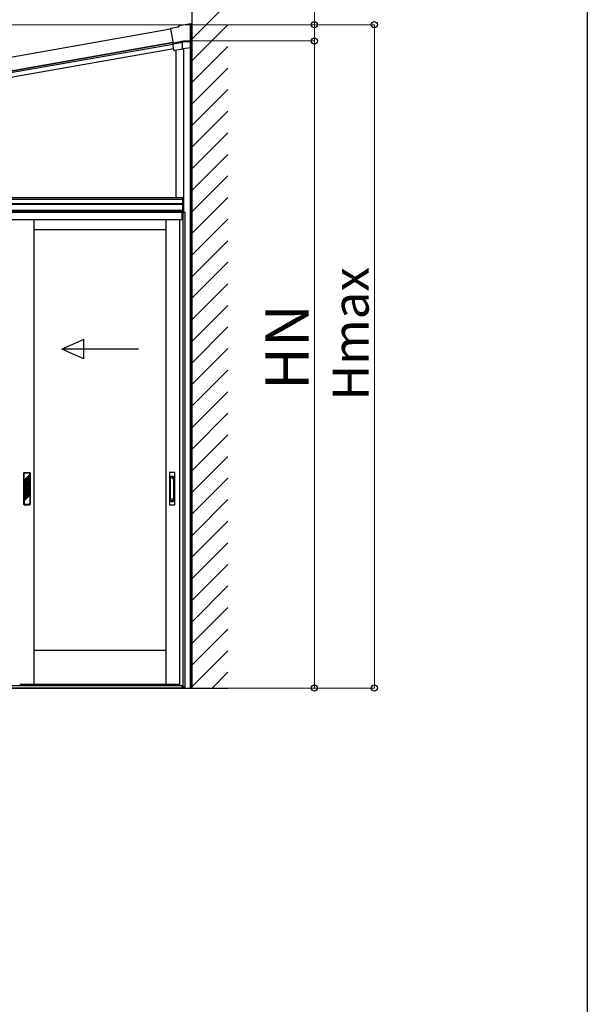
# Model space of a CAD drawing. Extents: x 0 to 15840, y 0 to 25654.
# Drawn here: x 13477 to 15840, y 6414 to 10511 of the extents above; entities that cross this region are included whole.
import ezdxf

# ---------------------------------------------------------------- set-up
doc = ezdxf.new("R2010")
doc.units = 0
for name, color, linetype, lineweight in [('YKK_13', 4, 'CONTINUOUS', 30), ('YKK_A1', 4, 'CONTINUOUS', 30), ('YKK_D', 6, 'CONTINUOUS', 13)]:
    doc.layers.add(name, color=color, linetype=linetype, lineweight=lineweight)
doc.layers.add('YKK_ZWAK', color=7, linetype='CONTINUOUS')
doc.styles.get("Standard").update_dxf_attribs({"font": 'txt', "bigfont": 'BIGFONT'})

msp = doc.modelspace()

# ---------------------------------------------------------------- linework, layer by layer
at = {"layer": 'YKK_13', "color": 1, "linetype": 'Continuous'}
msp.add_line((14124, 10412.1), (14124, 10412.1), dxfattribs=at)
at = {"layer": 'YKK_A1'}
for p, q in [((14193.7, 11044.9), (14193.7, 7729.2)), ((14105.5, 10470.6), (11864.9, 10075.5)), ((14115.2, 10416), (11874.5, 10020.9)), ((14115.2, 10416), (11874.5, 10020.9)), ((11874.5, 10020.9), (14115.2, 10416)), ((11875.6, 10014.5), (14115.1, 10409.4)), ((14187.7, 10395.4), (14187.7, 10422.3)), ((14193.7, 7729.2), (14193.7, 10422.3)), ((14118.6, 10389.7), (12886.5, 10172.4)), ((14129.2, 9771.2), (14129.2, 10383.5)), ((14159.2, 10390.4), (14159.2, 9708.2)), ((14159.2, 10390.4), (14159.2, 9771.2)), ((14187.7, 7729.2), (14187.7, 10395.4)), ((11601, 9763.2), (14155.7, 9763.2)), ((12886.5, 9771.2), (14159.2, 9771.2)), ((14155.7, 9771.2), (14159.2, 9771.2)), ((14155.7, 9716.2), (14155.7, 9771.2)), ((14156, 9716.2), (14156, 9771.2)), ((14158.9, 9716.2), (14158.9, 9771.2)), ((14159.2, 9771.2), (14159.2, 9716.2)), ((14158.7, 9716.2), (11561.7, 9716.2)), ((14158.7, 9716.2), (11561.7, 9716.2)), ((11567.2, 9745.1), (14155.7, 9745.1)), ((11567.2, 9743.2), (14155.7, 9743.2)), ((11567.2, 9716.2), (14155.7, 9716.2)), ((14159.2, 9716.2), (14155.7, 9716.2)), ((14158.7, 9708.2), (14158.7, 9716.2)), ((14158.7, 9709.2), (11561.7, 9709.2)), ((14158.2, 9708.2), (11562.2, 9708.2)), ((14153.2, 9678.2), (11567.2, 9678.2)), ((13537.2, 7744.2), (13537.2, 9678.2)), ((14086.7, 7744.2), (14086.7, 9678.2)), ((14142.7, 9678.2), (14142.7, 7739.7)), ((14153.7, 9678.2), (14142.7, 9678.2)), ((14153.2, 9678.2), (14153.2, 9708.2)), ((14166.7, 9708.2), (14153.7, 9708.2)), ((14153.7, 9708.2), (14153.7, 9678.2)), ((14157.9, 7735.2), (14157.9, 9708.2)), ((14166.7, 7735.2), (14166.7, 9708.2)), ((14086.7, 9636.2), (13537.2, 9636.2)), ((14086.7, 7886.2), (13537.2, 7886.2)), ((13537.2, 7744.2), (13477.2, 7744.2)), ((14086.7, 7744.2), (13537.2, 7744.2)), ((14142.7, 7744.2), (14086.7, 7744.2)), ((14133.2, 7739.2), (14133.2, 7744.2)), ((11128.5, 7729.2), (14343.1, 7729.2)), ((14153.2, 7739.2), (11567.2, 7739.2)), ((14153.2, 7729.2), (11567.2, 7729.2)), ((14133.2, 7739.2), (11587.2, 7739.2)), ((14142.7, 7739.7), (14153.7, 7739.7)), ((14153.2, 7729.2), (14153.2, 7739.7)), ((14153.7, 7739.7), (14153.7, 7729.2)), ((14153.7, 7729.2), (14158.7, 7729.2)), ((14154.8, 7729.2), (14154.8, 7735.2)), ((14154.8, 7735.2), (14166.7, 7735.2)), ((14158.7, 7729.2), (14158.7, 7735.2)), ((14159.2, 7735.2), (14159.2, 7729.2)), ((14159.2, 7729.2), (14193.7, 7729.2))]:
    msp.add_line(p, q, dxfattribs=at)
at = {"layer": 'YKK_A1', "linetype": 'Continuous'}
for p, q in [((14193.7, 10428.9), (14343.7, 10578.9)), ((14142.1, 10486.2), (14187.7, 10494.2)), ((14187.7, 10493.8), (14187.7, 10494.2)), ((14187.7, 10493.2), (14192.7, 10494.1)), ((14187.7, 10493.8), (14187.7, 10491.8)), ((14192.7, 10493.7), (14187.7, 10492.8)), ((14187.7, 10420.7), (14187.7, 10491.8)), ((14192.7, 10493.7), (14192.7, 10494.1)), ((14192.7, 10396.3), (14192.7, 10493.7)), ((14193.7, 10339.1), (14343.7, 10489.1)), ((14104.9, 10472.5), (14105.2, 10472.2)), ((14104.9, 10472.5), (14104.9, 10472.5)), ((14105.2, 10472.2), (14115.9, 10411.7)), ((14106.5, 10474.8), (14138, 10480.4)), ((14138, 10480.4), (14142.1, 10486.2)), ((14138.2, 10480), (14138, 10480.4)), ((14139.4, 10478.2), (14138.2, 10480)), ((14142.3, 10485.8), (14142.1, 10486.2)), ((14143.4, 10484), (14142.3, 10485.8)), ((14114.9, 10410.3), (14115.9, 10411.7)), ((14119.5, 10384.2), (14114.9, 10410.3)), ((14155.2, 10415.5), (14117.4, 10408.8)), ((14159.2, 10420.7), (14118.6, 10413.6)), ((14118.6, 10413.6), (14118.8, 10412.6)), ((14118.8, 10412.6), (14159.3, 10419.7)), ((14155.2, 10415.5), (14156.3, 10416.8)), ((14155.2, 10390.9), (14155.2, 10415.5)), ((14158.3, 10419.2), (14156.3, 10416.8)), ((14159.2, 10420.2), (14159.2, 10420.7)), ((14187.7, 10420.7), (14159.2, 10420.7)), ((14159.3, 10419.7), (14159.2, 10420.2)), ((14159.3, 10419.7), (14187.7, 10419.7)), ((14187.7, 10420.7), (14187.7, 10420.2)), ((14187.7, 10420.2), (14187.7, 10419.7)), ((14187.7, 10397.5), (14187.7, 10419.7)), ((14119.3, 10383.8), (14119.5, 10384.2)), ((14119.3, 10383.8), (14119.3, 10383.8)), ((14156.7, 10388.3), (14121.6, 10382.2)), ((14156.7, 10388.3), (14157, 10388.8)), ((14158.2, 10390.2), (14157.1, 10388.8)), ((14158.6, 10390.3), (14187.7, 10395.4)), ((14187.7, 10397.5), (14187.7, 10395.4)), ((14187.7, 10395.4), (14192.7, 10396.3)), ((14192.7, 10396.3), (14187.7, 10395.4)), ((14187.7, 10395.4), (14187.7, 10395.4)), ((14187.7, 10395.4), (14187.7, 10395.4)), ((14192.7, 10396.3), (14192.7, 10396.3)), ((14193.7, 10249.3), (14343.7, 10399.3)), ((14193.7, 10159.5), (14343.7, 10309.5)), ((14193.7, 10069.7), (14343.7, 10219.7)), ((14193.7, 9979.9), (14343.7, 10129.9)), ((14193.7, 9890.1), (14343.7, 10040.1)), ((14193.7, 9800.3), (14343.7, 9950.3)), ((14193.7, 9710.5), (14343.7, 9860.5)), ((14193.7, 9620.7), (14343.7, 9770.7)), ((14193.7, 9530.9), (14343.7, 9680.9)), ((14193.7, 9441.1), (14343.7, 9591.1)), ((14193.7, 9351.3), (14343.7, 9501.3)), ((14193.7, 9261.5), (14343.7, 9411.5)), ((14193.7, 9171.7), (14343.7, 9321.7)), ((14193.7, 9081.9), (14343.7, 9231.9)), ((14193.7, 8992.1), (14343.7, 9142.1)), ((14193.7, 8902.3), (14343.7, 9052.3)), ((14193.7, 8812.5), (14343.7, 8962.5)), ((14193.7, 8722.7), (14343.7, 8872.7)), ((14193.7, 8632.9), (14343.7, 8782.9)), ((14193.7, 8543.1), (14343.7, 8693.1)), ((14193.7, 8453.3), (14343.7, 8603.3)), ((14193.7, 8363.5), (14343.7, 8513.5)), ((14193.7, 8273.7), (14343.7, 8423.7)), ((14193.7, 8183.9), (14343.7, 8333.9)), ((14193.7, 8094.1), (14343.7, 8244.1)), ((14193.7, 8004.3), (14343.7, 8154.3)), ((14193.7, 7914.5), (14343.7, 8064.5)), ((14193.7, 7824.7), (14343.7, 7974.7)), ((14193.7, 7734.9), (14343.7, 7884.9)), ((14277.8, 7729.2), (14343.7, 7795.1))]:
    msp.add_line(p, q, dxfattribs=at)
at = {"layer": 'YKK_A1', "linetype": 'Continuous', "ltscale": 20}
for p, q in [((13743.6, 9179.8), (13652, 9139.8)), ((13743.6, 9099.8), (13743.6, 9179.8)), ((13972, 9139.8), (13652, 9139.8)), ((13743.6, 9099.8), (13652, 9139.8))]:
    msp.add_line(p, q, dxfattribs=at)
at = {"layer": 'YKK_A1', "ltscale": 0.5}
for p, q in [((13493.2, 8624.2), (13493.2, 8494.2)), ((13495.2, 8626.2), (13519.2, 8626.2)), ((13519.2, 8624.2), (13495.2, 8624.2)), ((13495.2, 8594.4), (13495.2, 8624.2)), ((13519.2, 8618.4), (13495.2, 8594.4)), ((13519.2, 8615.8), (13498.2, 8594.8)), ((13519.2, 8610.2), (13498.2, 8589.2)), ((13519.2, 8607.6), (13509.7, 8598.1)), ((13519.2, 8618.4), (13519.2, 8624.2)), ((13519.2, 8610.2), (13519.2, 8615.8)), ((13519.2, 8602), (13519.2, 8607.6)), ((13521.2, 8624.2), (13521.2, 8494.2)), ((14100.5, 8625.2), (14100.5, 8493.2)), ((14122.5, 8626.2), (14101.5, 8626.2)), ((14105, 8508.9), (14105, 8608.3)), ((14108, 8611.3), (14116, 8611.3)), ((14108, 8606.7), (14116, 8606.7)), ((14119, 8508.9), (14119, 8608.3)), ((14123.5, 8493.2), (14123.5, 8625.2)), ((13516.2, 8596.4), (13495.2, 8575.4)), ((13504.7, 8593.1), (13495.2, 8583.6)), ((13495.2, 8568.1), (13516.2, 8589.1)), ((13504.7, 8587.5), (13495.2, 8578)), ((13495.2, 8578), (13495.2, 8583.6)), ((13495.2, 8568.1), (13495.2, 8575.4)), ((13495.2, 8549.2), (13516.2, 8570.2)), ((13495.2, 8557.4), (13504.7, 8566.9)), ((13495.2, 8543.5), (13516.2, 8564.5)), ((13498.2, 8589.2), (13498.2, 8594.8)), ((13498.2, 8568.6), (13519.2, 8589.6)), ((13498.2, 8562.9), (13519.2, 8583.9)), ((13498.2, 8562.9), (13498.2, 8568.6)), ((13498.2, 8544), (13519.2, 8565)), ((13504.7, 8593.1), (13504.7, 8587.5)), ((13504.7, 8566.9), (13504.7, 8561.2)), ((13519.2, 8602), (13509.7, 8592.5)), ((13509.7, 8598.1), (13509.7, 8592.5)), ((13509.7, 8571.9), (13519.2, 8581.4)), ((13509.7, 8566.2), (13519.2, 8575.7)), ((13509.7, 8571.9), (13509.7, 8566.2)), ((13516.2, 8589.1), (13516.2, 8596.4)), ((13516.2, 8564.5), (13516.2, 8570.2)), ((13519.2, 8583.9), (13519.2, 8589.6)), ((13519.2, 8575.7), (13519.2, 8581.4)), ((13519.2, 8559.3), (13519.2, 8565)), ((13495.2, 8551.7), (13504.7, 8561.2)), ((13495.2, 8557.4), (13495.2, 8551.7)), ((13495.2, 8549.2), (13495.2, 8543.5)), ((13495.2, 8524.6), (13516.2, 8545.6)), ((13495.2, 8532.8), (13504.7, 8542.3)), ((13495.2, 8527.1), (13504.7, 8536.6)), ((13495.2, 8518.9), (13509.7, 8533.4)), ((13495.2, 8532.8), (13495.2, 8527.1)), ((13495.2, 8508.2), (13519.2, 8532.2)), ((13495.2, 8524.6), (13495.2, 8518.9)), ((13498.2, 8538.3), (13519.2, 8559.3)), ((13498.2, 8544), (13498.2, 8538.3)), ((13498.2, 8519.4), (13519.2, 8540.4)), ((13498.2, 8513.7), (13519.2, 8534.7)), ((13504.7, 8542.3), (13504.7, 8536.6)), ((13509.7, 8547.3), (13519.2, 8556.8)), ((13509.7, 8541.6), (13519.2, 8551.1)), ((13509.7, 8547.3), (13509.7, 8541.6)), ((13509.7, 8533.4), (13516.2, 8539.9)), ((13516.2, 8545.6), (13516.2, 8539.9)), ((13519.2, 8556.8), (13519.2, 8551.1)), ((13519.2, 8540.4), (13519.2, 8534.7)), ((13519.2, 8532.2), (13519.2, 8494.2)), ((13495.2, 8508.2), (13495.2, 8494.2)), ((13495.2, 8494.2), (13519.2, 8494.2)), ((13495.2, 8492.2), (13519.2, 8492.2)), ((13498.2, 8519.4), (13498.2, 8513.7)), ((14101.5, 8492.2), (14122.5, 8492.2)), ((14108, 8510.5), (14116, 8510.5)), ((14108, 8505.9), (14116, 8505.9))]:
    msp.add_line(p, q, dxfattribs=at)
for centre in [(14112, 8600.7), (14112, 8516.7)]:
    msp.add_circle(centre, 1, dxfattribs=at)
for centre, radius, start, end in [((13495.2, 8624.2), 2, 90, 180), ((13519.2, 8624.2), 2, 0, 90), ((14101.5, 8625.2), 1, 90, 180), ((14108, 8608.3), 3, 90, 180), ((14108, 8603.7), 3, 90, 180), ((14116, 8608.3), 3, 0, 90), ((14116, 8603.7), 3, 0, 90), ((14122.5, 8625.2), 1, 0, 90), ((13495.2, 8494.2), 2, 180, 270), ((13519.2, 8494.2), 2, 270, 0), ((14101.5, 8493.2), 1, 180, 270), ((14108, 8513.5), 3, 180, 270), ((14108, 8508.9), 3, 180, 270), ((14116, 8513.5), 3, 270, 0), ((14116, 8508.9), 3, 270, 0), ((14122.5, 8493.2), 1, 270, 0)]:
    msp.add_arc(centre, radius, start, end, dxfattribs=at)
at = {"layer": 'YKK_A1', "linetype": 'Continuous'}
for centre, major_axis, ratio, start_param, end_param in [((14106.8, 10472.8), (-1.64, 1.15), 0.99628, 5.499651, 7.06672), ((14116.9, 10410.6), (1.98, -0.44), 0.917237, 3.565767, 5.075477), ((14117, 10410.8), (1.15, 1.64), 0.99628, 3.867768, 3.925127), ((14121.2, 10384.1), (1.15, 1.64), 0.99628, 2.358058, 3.925127), ((14157.2, 10390.9), (1.29, 1.54), 0.995504, 2.271148, 2.502328), ((14157, 10390.8), (-1.01, 1.75), 0.909365, 1.251164, 2.588915), ((14157, 10390.8), (0, 2.03), 0.060227, 3.213338, 3.385296), ((14158.2, 10392.2), (1.29, 1.54), 0.995504, 3.840079, 4.012037)]:
    msp.add_ellipse(centre, major_axis=major_axis, ratio=ratio, start_param=start_param, end_param=end_param, dxfattribs=at)
at = {"layer": 'YKK_D'}
for p, q in [((14193.7, 10405.9), (14193.7, 10990.8)), ((14703.7, 10489.8), (14703.7, 10964.8)), ((14193.7, 10405.9), (14193.7, 10740.8)), ((14184.2, 10489.8), (11122.7, 10489.8)), ((14188.4, 10489.8), (14704.7, 10489.8)), ((14188.4, 10489.8), (14954.7, 10489.8)), ((14703.7, 10422.3), (14703.7, 10489.8)), ((14953.7, 7729.2), (14953.7, 10489.8)), ((14194.4, 10422.3), (14704.7, 10422.3)), ((14194.4, 10422.3), (14704.7, 10422.3)), ((14703.7, 10422.3), (14703.7, 7729.2)), ((14344.1, 7729.2), (14954.7, 7729.2)), ((14344.1, 7729.2), (14704.7, 7729.2))]:
    msp.add_line(p, q, dxfattribs=at)
at = {"layer": 'YKK_D', "linetype": 'ByBlock', "lineweight": -2}
for centre in [(14703.7, 10489.8), (14953.7, 10489.8), (14703.7, 10422.3), (14703.7, 10422.3), (14703.7, 7729.2), (14953.7, 7729.2)]:
    msp.add_circle(centre, 12.8, dxfattribs=at)
at = {"layer": 'YKK_ZWAK'}
msp.add_line((15840, 24960), (15840, 0), dxfattribs=at)

# ---------------------------------------------------------------- texts
at = {"layer": 'YKK_D'}
for s, height, p in [('Hmax', 150, (14929.7, 8925.5)), ('HN', 180, (14679.7, 8970.1))]:
    msp.add_text(s, height=height, rotation=90, dxfattribs=at).set_placement(p)

doc.saveas('drawing.dxf')
